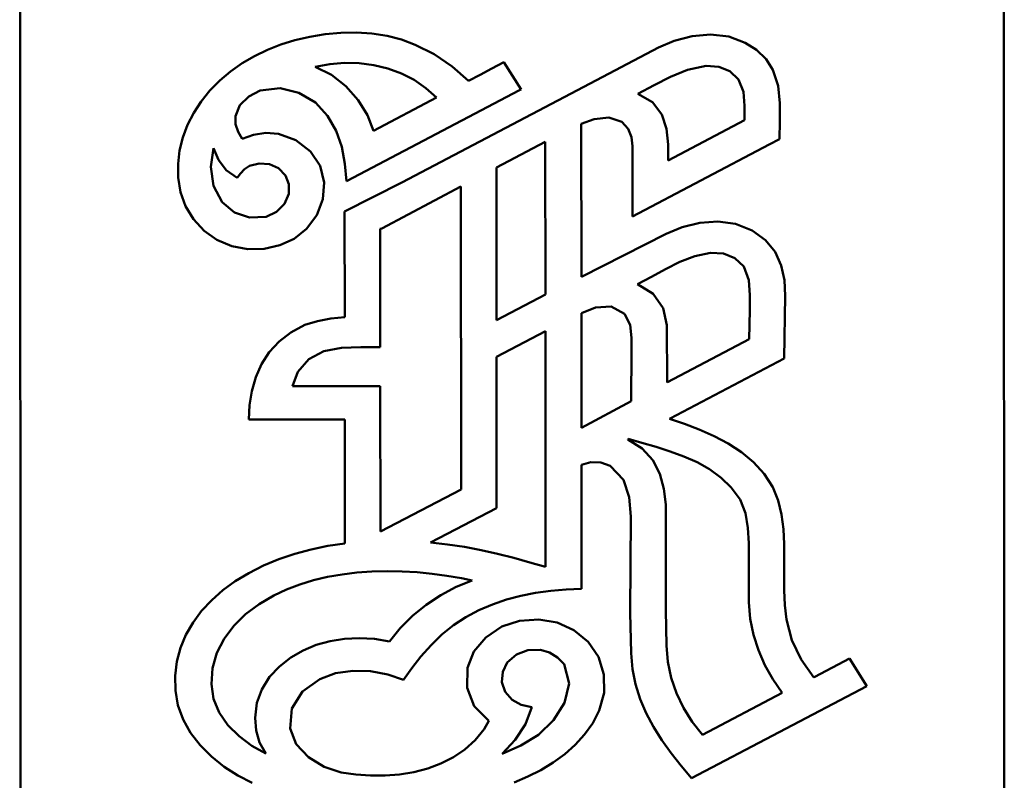
# Model space of a CAD drawing. Units: millimetres. Extents: x -2100 to 840, y 0 to 2079.
# Drawn here: x -1748 to -1736, y 1376 to 1386 of the extents above; entities that cross this region are included whole.
import ezdxf

# ---------------------------------------------------------------- set-up
doc = ezdxf.new("R2010")
doc.units = ezdxf.units.MM
doc.layers.add('Visible Edges(ISO)', color=7, linetype='Continuous', lineweight=50)

msp = doc.modelspace()

# ---------------------------------------------------------------- linework, layer by layer
at = {"layer": 'Visible Edges(ISO)'}
for p, q in [((-1748.3654, 1392.6696), (-1748.3541, 1374.4696)), ((-1735.5541, 1374.4776), (-1735.5654, 1392.6776)), ((-1744.7844, 1385.5177), (-1744.5909, 1385.5631)), ((-1744.5909, 1385.5631), (-1744.3909, 1385.5955)), ((-1744.3909, 1385.5955), (-1744.1874, 1385.6141)), ((-1744.1874, 1385.6141), (-1743.9833, 1385.6175)), ((-1743.9833, 1385.6175), (-1743.7816, 1385.6048)), ((-1743.7816, 1385.6048), (-1743.5853, 1385.5749)), ((-1743.5853, 1385.5749), (-1743.3972, 1385.5266)), ((-1739.8483, 1385.5095), (-1739.617, 1385.5689)), ((-1739.617, 1385.5689), (-1739.3758, 1385.591)), ((-1739.3758, 1385.591), (-1739.1399, 1385.5658)), ((-1739.1399, 1385.5658), (-1738.9244, 1385.4833)), ((-1745.1403, 1385.3926), (-1744.9685, 1385.4605)), ((-1744.9685, 1385.4605), (-1744.7844, 1385.5177)), ((-1743.3972, 1385.5266), (-1743.2204, 1385.459)), ((-1743.2204, 1385.459), (-1742.9719, 1385.3369)), ((-1741.0242, 1384.9135), (-1740.0548, 1385.4227)), ((-1740.0548, 1385.4227), (-1739.8483, 1385.5095)), ((-1738.9244, 1385.4833), (-1738.7786, 1385.3908)), ((-1745.4719, 1385.2181), (-1745.3104, 1385.3124)), ((-1745.3104, 1385.3124), (-1745.1403, 1385.3926)), ((-1742.9719, 1385.3369), (-1742.7398, 1385.1771)), ((-1738.7786, 1385.3908), (-1738.6535, 1385.2703)), ((-1745.6232, 1385.1109), (-1745.4719, 1385.2181)), ((-1744.3302, 1385.2077), (-1744.5208, 1385.1737)), ((-1744.5208, 1385.1737), (-1744.3078, 1385.0667)), ((-1744.138, 1385.2225), (-1744.3302, 1385.2077)), ((-1743.9465, 1385.2179), (-1744.138, 1385.2225)), ((-1743.7581, 1385.1937), (-1743.9465, 1385.2179)), ((-1743.5751, 1385.1496), (-1743.7581, 1385.1937)), ((-1742.7398, 1385.1771), (-1742.5278, 1384.9888)), ((-1742.2212, 1385.1514), (-1742.0675, 1385.2309)), ((-1742.0675, 1385.2309), (-1741.8408, 1384.8774)), ((-1739.4341, 1385.1839), (-1739.6745, 1385.1326)), ((-1739.2696, 1385.1711), (-1739.4341, 1385.1839)), ((-1739.1257, 1385.1131), (-1739.2696, 1385.1711)), ((-1738.6535, 1385.2703), (-1738.5651, 1385.1331)), ((-1745.763, 1384.9917), (-1745.6232, 1385.1109)), ((-1744.3078, 1385.0667), (-1744.1198, 1384.918)), ((-1743.3996, 1385.0855), (-1743.5751, 1385.1496)), ((-1743.2341, 1385.001), (-1743.3996, 1385.0855)), ((-1742.5278, 1384.9888), (-1742.3739, 1385.068)), ((-1742.3739, 1385.068), (-1742.2212, 1385.1514)), ((-1739.8974, 1385.0428), (-1740.1102, 1384.9327)), ((-1739.6745, 1385.1326), (-1739.8974, 1385.0428)), ((-1739.0121, 1385.0075), (-1739.1257, 1385.1131)), ((-1738.5651, 1385.1331), (-1738.4955, 1384.924)), ((-1745.8899, 1384.8617), (-1745.763, 1384.9917)), ((-1744.1198, 1384.918), (-1743.9622, 1384.7393)), ((-1743.3952, 1383.6669), (-1741.0242, 1384.9135)), ((-1743.0808, 1384.8961), (-1743.2341, 1385.001)), ((-1740.1102, 1384.9327), (-1740.3206, 1384.8208)), ((-1738.9461, 1384.8441), (-1739.0121, 1385.0075)), ((-1738.4955, 1384.924), (-1738.474, 1384.6969)), ((-1746.0026, 1384.7217), (-1745.8899, 1384.8617)), ((-1745.3819, 1384.7875), (-1745.5001, 1384.6725)), ((-1745.2367, 1384.8645), (-1745.3819, 1384.7875)), ((-1744.978, 1384.8951), (-1745.2367, 1384.8645)), ((-1744.7313, 1384.8333), (-1744.978, 1384.8951)), ((-1744.5169, 1384.7053), (-1744.7313, 1384.8333)), ((-1741.86, 1384.8677), (-1744.115, 1383.6819)), ((-1742.942, 1384.7705), (-1743.0808, 1384.8961)), ((-1741.8408, 1384.8774), (-1741.86, 1384.8677)), ((-1740.3206, 1384.8208), (-1740.1298, 1384.7102)), ((-1738.9329, 1384.6624), (-1738.9461, 1384.8441)), ((-1746.0998, 1384.5729), (-1746.0026, 1384.7217)), ((-1745.5001, 1384.6725), (-1745.5576, 1384.5309)), ((-1744.3604, 1384.5318), (-1744.5169, 1384.7053)), ((-1743.9622, 1384.7393), (-1743.8407, 1384.5429)), ((-1743.7606, 1384.3406), (-1742.942, 1384.7705)), ((-1740.1298, 1384.7102), (-1740.0117, 1384.5531)), ((-1738.9336, 1384.4772), (-1738.9329, 1384.6624)), ((-1738.474, 1384.6969), (-1738.476, 1384.4623)), ((-1746.1799, 1384.4163), (-1746.0998, 1384.5729)), ((-1745.5576, 1384.5309), (-1745.5554, 1384.4233)), ((-1744.2489, 1384.3384), (-1744.3604, 1384.5318)), ((-1743.8407, 1384.5429), (-1743.7606, 1384.3406)), ((-1740.0117, 1384.5531), (-1739.9497, 1384.3645)), ((-1746.2418, 1384.2528), (-1746.1799, 1384.4163)), ((-1745.5554, 1384.4233), (-1745.5223, 1384.3253)), ((-1740.8913, 1384.4914), (-1741.058, 1384.4282)), ((-1741.058, 1384.4282), (-1741.0567, 1382.4366)), ((-1740.7015, 1384.5139), (-1740.8913, 1384.4914)), ((-1740.5317, 1384.4579), (-1740.7015, 1384.5139)), ((-1740.4472, 1384.3662), (-1740.5317, 1384.4579)), ((-1739.9279, 1383.954), (-1738.9336, 1384.4772)), ((-1738.476, 1384.4623), (-1738.477, 1384.2306)), ((-1745.5223, 1384.3253), (-1745.4694, 1384.2362)), ((-1745.4694, 1384.2362), (-1745.322, 1384.2857)), ((-1745.322, 1384.2857), (-1745.1617, 1384.3113)), ((-1745.1617, 1384.3113), (-1744.9976, 1384.3004)), ((-1744.9976, 1384.3004), (-1744.7745, 1384.2184)), ((-1744.1755, 1384.1294), (-1744.2489, 1384.3384)), ((-1740.407, 1384.2572), (-1740.4472, 1384.3662)), ((-1739.9497, 1384.3645), (-1739.9273, 1384.1598)), ((-1746.2839, 1384.0836), (-1746.2418, 1384.2528)), ((-1744.7745, 1384.2184), (-1744.5836, 1384.0708)), ((-1741.5266, 1384.1941), (-1742.1634, 1383.8611)), ((-1741.5254, 1382.209), (-1741.5266, 1384.1941)), ((-1740.3914, 1384.1401), (-1740.407, 1384.2572)), ((-1740.3908, 1383.2255), (-1740.3914, 1384.1401)), ((-1738.6135, 1384.1586), (-1740.3908, 1383.2255)), ((-1739.9273, 1384.1598), (-1739.9279, 1383.954)), ((-1738.477, 1384.2306), (-1738.6135, 1384.1586)), ((-1746.305, 1383.9095), (-1746.2839, 1384.0836)), ((-1745.8435, 1384.1142), (-1745.8794, 1383.8695)), ((-1745.7802, 1383.9615), (-1745.8435, 1384.1142)), ((-1744.5836, 1384.0708), (-1744.4573, 1383.881)), ((-1744.1331, 1383.9091), (-1744.1755, 1384.1294)), ((-1746.3037, 1383.7317), (-1746.305, 1383.9095)), ((-1745.6778, 1383.8276), (-1745.7802, 1383.9615)), ((-1745.3739, 1383.8839), (-1745.4382, 1383.8395)), ((-1745.2474, 1383.9153), (-1745.3739, 1383.8839)), ((-1745.1137, 1383.9053), (-1745.2474, 1383.9153)), ((-1744.9974, 1383.8525), (-1745.1137, 1383.9053)), ((-1744.115, 1383.6819), (-1744.1331, 1383.9091)), ((-1745.8794, 1383.8695), (-1745.8436, 1383.6239)), ((-1745.5355, 1383.7259), (-1745.6778, 1383.8276)), ((-1745.4916, 1383.7831), (-1745.5355, 1383.7259)), ((-1745.4382, 1383.8395), (-1745.4916, 1383.7831)), ((-1744.9084, 1383.7593), (-1744.9974, 1383.8525)), ((-1744.8636, 1383.6447), (-1744.9084, 1383.7593)), ((-1744.4573, 1383.881), (-1744.404, 1383.6654)), ((-1742.1634, 1383.8611), (-1742.1621, 1381.8755)), ((-1746.2745, 1383.542), (-1746.3037, 1383.7317)), ((-1744.8638, 1383.5178), (-1744.8636, 1383.6447)), ((-1744.404, 1383.6654), (-1744.4216, 1383.4476)), ((-1744.1371, 1383.287), (-1743.3952, 1383.6669)), ((-1746.2063, 1383.3579), (-1746.2745, 1383.542)), ((-1745.8436, 1383.6239), (-1745.7289, 1383.4079)), ((-1744.9206, 1383.3897), (-1744.8638, 1383.5178)), ((-1742.6239, 1383.616), (-1743.6547, 1383.0679)), ((-1742.6215, 1379.6713), (-1742.6239, 1383.616)), ((-1745.7289, 1383.4079), (-1745.5694, 1383.2742)), ((-1745.0251, 1383.2858), (-1744.9206, 1383.3897)), ((-1744.4216, 1383.4476), (-1744.5007, 1383.2416)), ((-1746.1023, 1383.1876), (-1746.2063, 1383.3579)), ((-1745.5694, 1383.2742), (-1745.3743, 1383.2083)), ((-1745.1597, 1383.2191), (-1745.0251, 1383.2858)), ((-1744.1362, 1381.9127), (-1744.1371, 1383.287)), ((-1745.9655, 1383.0389), (-1746.1023, 1383.1876)), ((-1745.3743, 1383.2083), (-1745.1597, 1383.2191)), ((-1744.5007, 1383.2416), (-1744.632, 1383.0613)), ((-1739.7441, 1383.0844), (-1739.5155, 1383.1404)), ((-1739.5155, 1383.1404), (-1739.2802, 1383.1576)), ((-1739.2802, 1383.1576), (-1739.0495, 1383.1273)), ((-1739.0495, 1383.1273), (-1738.835, 1383.0408)), ((-1745.799, 1382.92), (-1745.9655, 1383.0389)), ((-1744.632, 1383.0613), (-1744.7946, 1382.9347)), ((-1743.6547, 1383.0679), (-1743.6753, 1383.061)), ((-1743.6753, 1383.061), (-1743.6744, 1381.5221)), ((-1741.0567, 1382.4366), (-1739.9543, 1382.9985)), ((-1739.9543, 1382.9985), (-1739.7441, 1383.0844)), ((-1738.835, 1383.0408), (-1738.6602, 1382.9172)), ((-1745.6059, 1382.8386), (-1745.799, 1382.92)), ((-1744.7946, 1382.9347), (-1744.9813, 1382.8487)), ((-1738.6602, 1382.9172), (-1738.5357, 1382.7635)), ((-1745.3949, 1382.8003), (-1745.6059, 1382.8386)), ((-1745.184, 1382.8038), (-1745.3949, 1382.8003)), ((-1744.9813, 1382.8487), (-1745.184, 1382.8038)), ((-1739.3749, 1382.7523), (-1739.5822, 1382.7068)), ((-1739.208, 1382.7417), (-1739.3749, 1382.7523)), ((-1739.0609, 1382.6807), (-1739.208, 1382.7417)), ((-1738.5357, 1382.7635), (-1738.4558, 1382.5866)), ((-1739.7763, 1382.6318), (-1739.9617, 1382.5387)), ((-1739.5822, 1382.7068), (-1739.7763, 1382.6318)), ((-1738.9435, 1382.5718), (-1739.0609, 1382.6807)), ((-1739.9617, 1382.5387), (-1740.1433, 1382.4388)), ((-1738.8775, 1382.396), (-1738.9435, 1382.5718)), ((-1738.4558, 1382.5866), (-1738.4147, 1382.3932)), ((-1740.1433, 1382.4388), (-1740.3256, 1382.3431)), ((-1738.864, 1382.2014), (-1738.8775, 1382.396)), ((-1738.4147, 1382.3932), (-1738.4066, 1382.1904)), ((-1740.3256, 1382.3431), (-1740.1224, 1382.2184)), ((-1740.1224, 1382.2184), (-1739.9908, 1382.0307)), ((-1742.1621, 1381.8755), (-1741.5254, 1382.209)), ((-1738.8633, 1382.0027), (-1738.864, 1382.2014)), ((-1738.4066, 1382.1904), (-1738.4174, 1381.3741)), ((-1740.8743, 1382.0399), (-1741.0564, 1381.9668)), ((-1741.0564, 1381.9668), (-1741.0555, 1380.4719)), ((-1740.6673, 1382.0508), (-1740.8743, 1382.0399)), ((-1740.4938, 1381.9583), (-1740.6673, 1382.0508)), ((-1739.9908, 1382.0307), (-1739.944, 1381.811)), ((-1738.8719, 1381.6247), (-1738.8633, 1382.0027)), ((-1744.6542, 1381.8115), (-1744.4885, 1381.8629)), ((-1744.4885, 1381.8629), (-1744.316, 1381.8972)), ((-1744.316, 1381.8972), (-1744.1362, 1381.9127)), ((-1740.4224, 1381.8121), (-1740.4938, 1381.9583)), ((-1744.9913, 1381.5958), (-1744.8371, 1381.7156)), ((-1744.8371, 1381.7156), (-1744.6542, 1381.8115)), ((-1741.5251, 1381.7298), (-1742.1618, 1381.3966)), ((-1741.5231, 1378.661), (-1741.5251, 1381.7298)), ((-1740.406, 1381.6453), (-1740.4224, 1381.8121)), ((-1739.944, 1381.811), (-1739.9418, 1381.0629)), ((-1745.1181, 1381.4559), (-1744.9913, 1381.5958)), ((-1740.4032, 1381.4742), (-1740.406, 1381.6453)), ((-1739.9383, 1381.0653), (-1738.8719, 1381.6247)), ((-1745.2189, 1381.2994), (-1745.1181, 1381.4559)), ((-1744.4094, 1381.4698), (-1744.602, 1381.3651)), ((-1744.1762, 1381.5143), (-1744.4094, 1381.4698)), ((-1743.9287, 1381.5217), (-1744.1762, 1381.5143)), ((-1743.6744, 1381.5221), (-1743.9287, 1381.5217)), ((-1740.408, 1380.8178), (-1740.4032, 1381.4742)), ((-1744.602, 1381.3651), (-1744.7474, 1381.203)), ((-1742.1618, 1381.3966), (-1742.1606, 1379.4262)), ((-1738.4174, 1381.3741), (-1739.9027, 1380.5932)), ((-1745.2947, 1381.1302), (-1745.2189, 1381.2994)), ((-1744.7474, 1381.203), (-1744.8162, 1381.0131)), ((-1745.3469, 1380.9518), (-1745.2947, 1381.1302)), ((-1739.9418, 1381.0629), (-1739.9383, 1381.0653)), ((-1745.3767, 1380.7679), (-1745.3469, 1380.9518)), ((-1744.8162, 1381.0131), (-1743.6741, 1381.0138)), ((-1743.6741, 1381.0138), (-1743.6729, 1379.1236)), ((-1741.0555, 1380.4719), (-1740.408, 1380.8178)), ((-1745.3853, 1380.5822), (-1745.3767, 1380.7679)), ((-1744.1354, 1380.583), (-1745.3853, 1380.5822)), ((-1744.1344, 1378.9689), (-1744.1354, 1380.583)), ((-1739.9027, 1380.5932), (-1739.9101, 1380.5906)), ((-1739.9101, 1380.5906), (-1739.7168, 1380.5248)), ((-1739.7168, 1380.5248), (-1739.5223, 1380.4507)), ((-1739.5223, 1380.4507), (-1739.3307, 1380.3659)), ((-1740.4489, 1380.3279), (-1740.4539, 1380.3194)), ((-1740.4539, 1380.3194), (-1740.2651, 1380.2047)), ((-1740.2688, 1380.2763), (-1740.4489, 1380.3279)), ((-1739.3307, 1380.3659), (-1739.1464, 1380.268)), ((-1740.0858, 1380.2235), (-1740.2688, 1380.2763)), ((-1740.2651, 1380.2047), (-1740.1284, 1380.0524)), ((-1739.9032, 1380.1659), (-1740.0858, 1380.2235)), ((-1739.1464, 1380.268), (-1738.9736, 1380.1548)), ((-1740.1284, 1380.0524), (-1740.0367, 1379.873)), ((-1739.7241, 1380.1005), (-1739.9032, 1380.1659)), ((-1739.5517, 1380.0238), (-1739.7241, 1380.1005)), ((-1738.9736, 1380.1548), (-1738.8167, 1380.0238)), ((-1740.934, 1380.0251), (-1741.0552, 1379.9894)), ((-1741.0552, 1379.9894), (-1741.0542, 1378.3768)), ((-1740.8037, 1380.0225), (-1740.934, 1380.0251)), ((-1740.6833, 1379.9795), (-1740.8037, 1380.0225)), ((-1740.5075, 1379.7974), (-1740.6833, 1379.9795)), ((-1739.3891, 1379.9327), (-1739.5517, 1380.0238)), ((-1739.2394, 1379.8238), (-1739.3891, 1379.9327)), ((-1738.8167, 1380.0238), (-1738.6799, 1379.8727)), ((-1740.4358, 1379.568), (-1740.5075, 1379.7974)), ((-1740.0367, 1379.873), (-1739.9828, 1379.6769)), ((-1739.1059, 1379.6939), (-1739.2394, 1379.8238)), ((-1738.6799, 1379.8727), (-1738.5675, 1379.6992)), ((-1743.6729, 1379.1236), (-1742.6215, 1379.6713)), ((-1739.9828, 1379.6769), (-1739.9596, 1379.4746)), ((-1738.9917, 1379.5396), (-1739.1059, 1379.6939)), ((-1738.5675, 1379.6992), (-1738.4964, 1379.5267)), ((-1740.4139, 1379.3196), (-1740.4358, 1379.568)), ((-1738.923, 1379.363), (-1738.9917, 1379.5396)), ((-1738.4964, 1379.5267), (-1738.4514, 1379.3436)), ((-1742.1606, 1379.4262), (-1743.0221, 1378.9794)), ((-1739.9596, 1379.4746), (-1739.9587, 1378.0995)), ((-1740.4204, 1378.0629), (-1740.4139, 1379.3196)), ((-1738.8923, 1379.1717), (-1738.923, 1379.363)), ((-1738.4514, 1379.3436), (-1738.4269, 1379.1526)), ((-1738.8798, 1378.9732), (-1738.8923, 1379.1717)), ((-1738.4269, 1379.1526), (-1738.4171, 1378.9561)), ((-1744.7866, 1378.8328), (-1744.5739, 1378.8904)), ((-1744.5739, 1378.8904), (-1744.3562, 1378.9357)), ((-1744.3562, 1378.9357), (-1744.1344, 1378.9689)), ((-1743.0221, 1378.9794), (-1742.7994, 1378.9557)), ((-1742.7994, 1378.9557), (-1742.5791, 1378.9225)), ((-1742.5791, 1378.9225), (-1742.3614, 1378.8812)), ((-1738.878, 1378.203), (-1738.8798, 1378.9732)), ((-1738.4171, 1378.9561), (-1738.4163, 1378.7566)), ((-1745.1934, 1378.6792), (-1744.9934, 1378.7625)), ((-1744.9934, 1378.7625), (-1744.7866, 1378.8328)), ((-1742.3614, 1378.8812), (-1742.1467, 1378.8331)), ((-1742.1467, 1378.8331), (-1741.9352, 1378.7795)), ((-1741.9352, 1378.7795), (-1741.7273, 1378.7217)), ((-1745.3856, 1378.5826), (-1745.1934, 1378.6792)), ((-1741.7273, 1378.7217), (-1741.5231, 1378.661)), ((-1738.4163, 1378.7566), (-1738.4188, 1378.5565)), ((-1745.5597, 1378.4774), (-1745.3856, 1378.5826)), ((-1744.3583, 1378.5314), (-1744.5427, 1378.4875)), ((-1744.1694, 1378.565), (-1744.3583, 1378.5314)), ((-1743.9769, 1378.5886), (-1744.1694, 1378.565)), ((-1743.782, 1378.6027), (-1743.9769, 1378.5886)), ((-1743.5856, 1378.6078), (-1743.782, 1378.6027)), ((-1743.3888, 1378.6044), (-1743.5856, 1378.6078)), ((-1743.1925, 1378.5928), (-1743.3888, 1378.6044)), ((-1742.9977, 1378.5737), (-1743.1925, 1378.5928)), ((-1742.8056, 1378.5473), (-1742.9977, 1378.5737)), ((-1742.617, 1378.5142), (-1742.8056, 1378.5473)), ((-1742.4774, 1378.4835), (-1742.617, 1378.5142)), ((-1738.4188, 1378.5565), (-1738.419, 1378.3582)), ((-1745.7209, 1378.3595), (-1745.5597, 1378.4774)), ((-1744.7216, 1378.4327), (-1744.894, 1378.3667)), ((-1744.5427, 1378.4875), (-1744.7216, 1378.4327)), ((-1742.8852, 1378.2965), (-1742.6845, 1378.4024)), ((-1742.6845, 1378.4024), (-1742.4774, 1378.4835)), ((-1741.0542, 1378.3768), (-1741.2563, 1378.3681)), ((-1745.8675, 1378.2297), (-1745.7209, 1378.3595)), ((-1745.0589, 1378.2889), (-1745.2499, 1378.1789)), ((-1744.894, 1378.3667), (-1745.0589, 1378.2889)), ((-1743.0761, 1378.1691), (-1742.8852, 1378.2965)), ((-1741.8452, 1378.2853), (-1742.033, 1378.2358)), ((-1741.6526, 1378.3233), (-1741.8452, 1378.2853)), ((-1741.456, 1378.3506), (-1741.6526, 1378.3233)), ((-1741.2563, 1378.3681), (-1741.456, 1378.3506)), ((-1738.419, 1378.3582), (-1738.411, 1378.1643)), ((-1745.9977, 1378.0888), (-1745.8675, 1378.2297)), ((-1745.2499, 1378.1789), (-1745.4254, 1378.0469)), ((-1743.2535, 1378.0237), (-1743.0761, 1378.1691)), ((-1742.2152, 1378.1737), (-1742.391, 1378.0983)), ((-1742.033, 1378.2358), (-1742.2152, 1378.1737)), ((-1738.8592, 1377.986), (-1738.878, 1378.203)), ((-1738.411, 1378.1643), (-1738.3892, 1377.9772)), ((-1746.1099, 1377.9376), (-1745.9977, 1378.0888)), ((-1745.4254, 1378.0469), (-1745.5796, 1377.8952)), ((-1743.4139, 1377.8638), (-1743.2535, 1378.0237)), ((-1742.5595, 1378.0086), (-1742.72, 1377.9038)), ((-1742.391, 1378.0983), (-1742.5595, 1378.0086)), ((-1740.4091, 1377.5403), (-1740.4204, 1378.0629)), ((-1739.9587, 1378.0995), (-1739.951, 1377.6413)), ((-1746.2023, 1377.7768), (-1746.1099, 1377.9376)), ((-1745.5796, 1377.8952), (-1745.707, 1377.7262)), ((-1743.5539, 1377.6928), (-1743.4139, 1377.8638)), ((-1742.72, 1377.9038), (-1742.8716, 1377.7829)), ((-1742.2981, 1377.745), (-1742.0925, 1377.8847)), ((-1742.0925, 1377.8847), (-1741.8602, 1377.9605)), ((-1741.8602, 1377.9605), (-1741.611, 1377.9786)), ((-1741.611, 1377.9786), (-1741.3732, 1377.9382)), ((-1741.3732, 1377.9382), (-1741.1565, 1377.8408)), ((-1738.8172, 1377.7777), (-1738.8592, 1377.986)), ((-1738.3892, 1377.9772), (-1738.3187, 1377.7085)), ((-1746.2732, 1377.6072), (-1746.2023, 1377.7768)), ((-1744.1389, 1377.7266), (-1743.9463, 1377.7357)), ((-1743.9463, 1377.7357), (-1743.7506, 1377.7243)), ((-1742.8716, 1377.7829), (-1743.0135, 1377.645)), ((-1742.4542, 1377.5603), (-1742.2981, 1377.745)), ((-1741.1565, 1377.8408), (-1740.9703, 1377.6875)), ((-1738.7533, 1377.5775), (-1738.8172, 1377.7777)), ((-1746.3209, 1377.4296), (-1746.2732, 1377.6072)), ((-1745.707, 1377.7262), (-1745.8019, 1377.542)), ((-1744.6779, 1377.575), (-1744.5068, 1377.6465)), ((-1744.5068, 1377.6465), (-1744.3264, 1377.697)), ((-1744.3264, 1377.697), (-1744.1389, 1377.7266)), ((-1743.7506, 1377.7243), (-1743.5539, 1377.6928)), ((-1743.0135, 1377.645), (-1743.1451, 1377.4978)), ((-1740.9703, 1377.6875), (-1740.8338, 1377.4923)), ((-1739.951, 1377.6413), (-1739.9328, 1377.425)), ((-1738.3187, 1377.7085), (-1738.1975, 1377.4576)), ((-1745.8019, 1377.542), (-1745.8586, 1377.3451)), ((-1744.9843, 1377.3678), (-1744.8378, 1377.4821)), ((-1744.8378, 1377.4821), (-1744.6779, 1377.575)), ((-1743.1451, 1377.4978), (-1743.263, 1377.3462)), ((-1742.5381, 1377.3497), (-1742.4542, 1377.5603)), ((-1741.9033, 1377.5219), (-1742.0225, 1377.418)), ((-1741.7552, 1377.5766), (-1741.9033, 1377.5219)), ((-1741.5886, 1377.5815), (-1741.7552, 1377.5766)), ((-1741.4722, 1377.5474), (-1741.5886, 1377.5815)), ((-1741.3692, 1377.4837), (-1741.4722, 1377.5474)), ((-1741.2829, 1377.3956), (-1741.3692, 1377.4837)), ((-1740.8338, 1377.4923), (-1740.7648, 1377.263)), ((-1740.3916, 1377.333), (-1740.4091, 1377.5403)), ((-1738.6691, 1377.3851), (-1738.7533, 1377.5775)), ((-1746.3437, 1377.2447), (-1746.3209, 1377.4296)), ((-1745.1154, 1377.2318), (-1744.9843, 1377.3678)), ((-1742.5428, 1377.0883), (-1742.5381, 1377.3497)), ((-1742.0225, 1377.418), (-1742.08, 1377.298)), ((-1741.2143, 1377.1462), (-1741.2829, 1377.3956)), ((-1739.9328, 1377.425), (-1739.889, 1377.2172)), ((-1738.566, 1377.1999), (-1738.6691, 1377.3851)), ((-1738.1975, 1377.4576), (-1738.0322, 1377.2247)), ((-1738.0175, 1377.2323), (-1737.57, 1377.4682)), ((-1737.57, 1377.4682), (-1737.3444, 1377.1099)), ((-1746.3398, 1377.0534), (-1746.3437, 1377.2447)), ((-1745.8586, 1377.3451), (-1745.8715, 1377.1376)), ((-1745.2158, 1377.0658), (-1745.1154, 1377.2318)), ((-1744.2571, 1377.2777), (-1744.4619, 1377.2029)), ((-1744.0316, 1377.3102), (-1744.2571, 1377.2777)), ((-1743.7994, 1377.3043), (-1744.0316, 1377.3102)), ((-1743.5745, 1377.2635), (-1743.7994, 1377.3043)), ((-1743.3706, 1377.1916), (-1743.5745, 1377.2635)), ((-1743.263, 1377.3462), (-1743.3706, 1377.1916)), ((-1742.08, 1377.298), (-1742.0909, 1377.1624)), ((-1740.7648, 1377.263), (-1740.7621, 1377.0228)), ((-1740.3515, 1377.1339), (-1740.3916, 1377.333)), ((-1738.0322, 1377.2247), (-1738.0175, 1377.2323)), ((-1745.8715, 1377.1376), (-1745.8446, 1376.9465)), ((-1744.4619, 1377.2029), (-1744.6851, 1377.0394)), ((-1742.0909, 1377.1624), (-1742.0467, 1377.0375)), ((-1741.2752, 1376.8912), (-1741.2143, 1377.1462)), ((-1740.2909, 1376.9425), (-1740.3515, 1377.1339)), ((-1739.889, 1377.2172), (-1739.8207, 1377.0182)), ((-1737.3444, 1377.1099), (-1739.6236, 1375.9113)), ((-1738.4452, 1377.0215), (-1738.566, 1377.1999)), ((-1746.3076, 1376.8619), (-1746.3398, 1377.0534)), ((-1745.2812, 1376.8915), (-1745.2158, 1377.0658)), ((-1744.6851, 1377.0394), (-1744.8228, 1376.8192)), ((-1742.4507, 1376.8514), (-1742.5428, 1377.0883)), ((-1742.0467, 1377.0375), (-1741.9597, 1376.9333)), ((-1740.7621, 1377.0228), (-1740.8244, 1376.7949)), ((-1739.8207, 1377.0182), (-1739.7292, 1376.8282)), ((-1739.4815, 1376.476), (-1738.4452, 1377.0215)), ((-1746.2402, 1376.6779), (-1746.3076, 1376.8619)), ((-1745.8446, 1376.9465), (-1745.77, 1376.7676)), ((-1745.3022, 1376.6991), (-1745.2812, 1376.8915)), ((-1742.2624, 1376.6574), (-1742.4507, 1376.8514)), ((-1741.9597, 1376.9333), (-1741.8383, 1376.868)), ((-1741.8383, 1376.868), (-1741.7007, 1376.838)), ((-1741.7007, 1376.838), (-1741.7834, 1376.6151)), ((-1741.4183, 1376.6662), (-1741.2752, 1376.8912)), ((-1740.2121, 1376.7579), (-1740.2909, 1376.9425)), ((-1745.77, 1376.7676), (-1745.6561, 1376.6039)), ((-1744.8228, 1376.8192), (-1744.8463, 1376.5602)), ((-1740.8244, 1376.7949), (-1740.9097, 1376.6303)), ((-1740.1173, 1376.5794), (-1740.2121, 1376.7579)), ((-1739.7292, 1376.8282), (-1739.6157, 1376.6474)), ((-1746.142, 1376.5035), (-1746.2402, 1376.6779)), ((-1745.6561, 1376.6039), (-1745.5115, 1376.4584)), ((-1745.2886, 1376.5319), (-1745.3022, 1376.6991)), ((-1742.3213, 1376.5509), (-1742.2624, 1376.6574)), ((-1741.7834, 1376.6151), (-1741.9205, 1376.413)), ((-1741.617, 1376.4777), (-1741.4183, 1376.6662)), ((-1740.9097, 1376.6303), (-1741.0144, 1376.4808)), ((-1739.6157, 1376.6474), (-1739.4815, 1376.476)), ((-1746.0172, 1376.3408), (-1746.142, 1376.5035)), ((-1745.5115, 1376.4584), (-1745.3446, 1376.334)), ((-1745.2444, 1376.3761), (-1745.2886, 1376.5319)), ((-1744.8463, 1376.5602), (-1744.7665, 1376.3557)), ((-1742.4392, 1376.4079), (-1742.3213, 1376.5509)), ((-1741.8462, 1376.3386), (-1741.617, 1376.4777)), ((-1741.0144, 1376.4808), (-1741.1363, 1376.3456)), ((-1740.0088, 1376.4062), (-1740.1173, 1376.5794)), ((-1745.8703, 1376.1923), (-1746.0172, 1376.3408)), ((-1745.3446, 1376.334), (-1745.1641, 1376.2337)), ((-1745.1641, 1376.2337), (-1745.2444, 1376.3761)), ((-1744.7665, 1376.3557), (-1744.6085, 1376.1858)), ((-1742.5738, 1376.2859), (-1742.4392, 1376.4079)), ((-1741.9205, 1376.413), (-1742.088, 1376.2283)), ((-1742.088, 1376.2283), (-1741.8462, 1376.3386)), ((-1741.1363, 1376.3456), (-1741.2733, 1376.224)), ((-1739.8889, 1376.2377), (-1740.0088, 1376.4062)), ((-1742.7229, 1376.1841), (-1742.5738, 1376.2859)), ((-1741.2733, 1376.224), (-1741.4232, 1376.115)), ((-1739.7597, 1376.0729), (-1739.8889, 1376.2377)), ((-1745.7055, 1376.06), (-1745.8703, 1376.1923)), ((-1744.6085, 1376.1858), (-1744.4031, 1376.0595)), ((-1743.0562, 1376.0375), (-1742.8844, 1376.1016)), ((-1742.8844, 1376.1016), (-1742.7229, 1376.1841)), ((-1741.4232, 1376.115), (-1741.584, 1376.0181)), ((-1739.6236, 1375.9113), (-1739.7597, 1376.0729)), ((-1745.5272, 1375.9462), (-1745.7055, 1376.06)), ((-1745.3398, 1375.8532), (-1745.5272, 1375.9462)), ((-1744.4031, 1376.0595), (-1744.1809, 1375.9857)), ((-1744.1809, 1375.9857), (-1743.993, 1375.9593)), ((-1743.993, 1375.9593), (-1743.8024, 1375.9456)), ((-1743.8024, 1375.9456), (-1743.6113, 1375.9457)), ((-1743.6113, 1375.9457), (-1743.4217, 1375.9604)), ((-1743.4217, 1375.9604), (-1743.236, 1375.9907)), ((-1743.236, 1375.9907), (-1743.0562, 1376.0375)), ((-1741.584, 1376.0181), (-1741.7534, 1375.9324)), ((-1741.7534, 1375.9324), (-1741.9295, 1375.8572))]:
    msp.add_line(p, q, dxfattribs=at)

doc.saveas('drawing.dxf')
